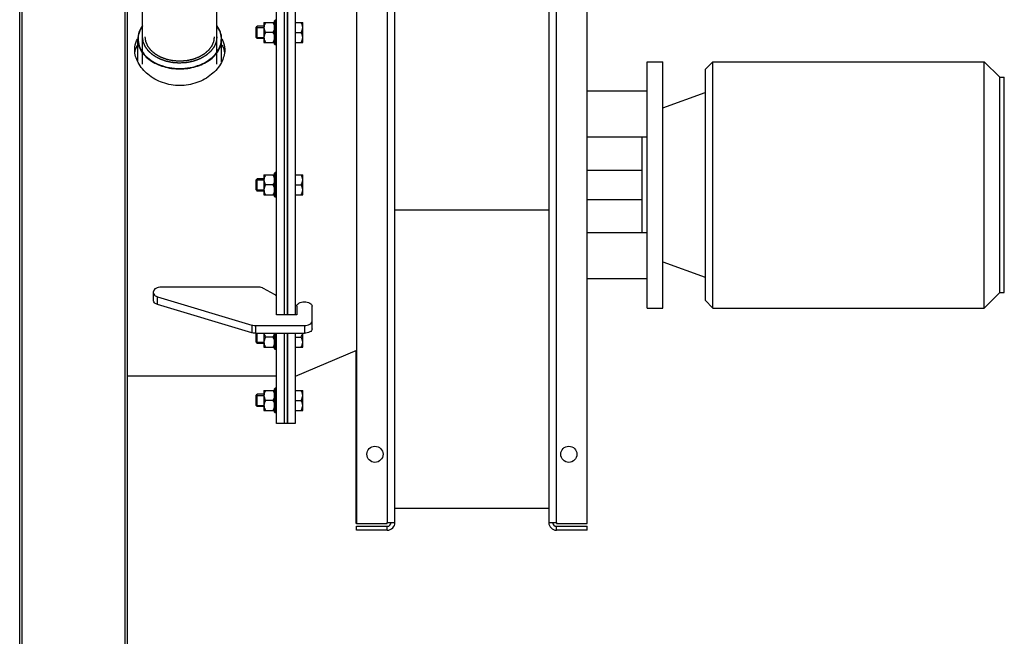
# Model space of a CAD drawing. Units: millimetres. Extents: x -1813 to 13609, y 788 to 6663.
# Drawn here: x 4728 to 5368, y 5360 to 5761 of the extents above; entities that cross this region are included whole.
import ezdxf

# ---------------------------------------------------------------- set-up
doc = ezdxf.new("R2010")
doc.units = ezdxf.units.MM
doc.header["$LTSCALE"] = 825
doc.layers.add('Grundriss', color=7, linetype='CONTINUOUS', lineweight=30)

msp = doc.modelspace()

# ---------------------------------------------------------------- linework, layer by layer
at = {"layer": 'Grundriss', "lineweight": 30}
for p, q in [((4727.75, 4763.19), (4727.75, 5955.99)), ((4729.35, 4763.19), (4729.35, 5955.99)), ((4796.15, 5955.99), (4796.15, 4763.19)), ((4797.75, 4763.19), (4797.75, 5955.99)), ((4946.62, 5884.32), (4946.62, 5433.55)), ((4966.62, 5883.59), (4966.62, 5434.28)), ((4971.62, 5434.28), (4971.62, 5883.59)), ((5071.62, 5883.59), (5071.62, 5434.28)), ((5076.62, 5434.28), (5076.62, 5883.59)), ((5096.62, 5433.55), (5096.62, 5883.59)), ((4894.75, 5569.98), (4894.75, 5808.59)), ((4899.75, 5569.27), (4899.75, 5808.59)), ((4901.75, 5808.59), (4901.75, 5569.27)), ((4901.75, 5569.27), (4901.75, 5808.59)), ((4906.75, 5808.58), (4906.75, 5569.27)), ((4807.6, 5732.07), (4807.6, 5783.48)), ((4855.9, 5732.07), (4855.9, 5783.48)), ((4886.51, 5759.08), (4893.31, 5759.08)), ((4886.51, 5759.08), (4886.51, 5746.08)), ((4893.31, 5760.18), (4893.71, 5760.58)), ((4893.31, 5744.98), (4893.31, 5760.18)), ((4894.75, 5760.58), (4893.71, 5760.58)), ((4893.71, 5744.58), (4893.71, 5760.58)), ((4906.75, 5759.08), (4911.65, 5759.08)), ((4911.65, 5746.08), (4911.65, 5759.08)), ((4881.35, 5755.82), (4882.12, 5756.58)), ((4881.35, 5755.82), (4886.51, 5755.82)), ((4881.35, 5755.82), (4881.35, 5749.35)), ((4881.35, 5749.35), (4881.35, 5755.82)), ((4886.51, 5756.58), (4882.12, 5756.58)), ((4882.11, 5748.58), (4882.11, 5756.58)), ((4892.3, 5752.58), (4887.51, 5752.58)), ((4906.75, 5752.58), (4910.64, 5752.58)), ((4804.5, 5733.44), (4804.5, 5748.2)), ((4859, 5733.44), (4859, 5748.2)), ((4881.35, 5749.35), (4886.51, 5749.35)), ((4881.35, 5749.35), (4882.12, 5748.58)), ((4886.51, 5748.58), (4882.12, 5748.58)), ((4886.51, 5746.08), (4893.31, 5746.08)), ((4906.75, 5746.08), (4911.65, 5746.08)), ((4893.31, 5744.98), (4893.71, 5744.58)), ((4894.75, 5744.58), (4893.71, 5744.58)), ((5135.62, 5733.59), (5145.62, 5733.59)), ((5135.62, 5573.59), (5135.62, 5733.58)), ((5145.62, 5573.59), (5145.62, 5733.58)), ((5173.12, 5728.59), (5178.12, 5733.59)), ((5178.12, 5733.59), (5354.62, 5733.59)), ((5178.12, 5573.59), (5178.12, 5733.59)), ((5364.62, 5723.59), (5354.62, 5733.59)), ((5354.62, 5573.59), (5354.62, 5733.59)), ((5173.12, 5728.59), (5173.12, 5578.59)), ((5364.62, 5723.59), (5367.62, 5723.59)), ((5364.62, 5583.59), (5364.62, 5723.59)), ((5367.62, 5583.59), (5367.62, 5723.59)), ((5135.62, 5714.55), (5096.62, 5714.55)), ((5145.62, 5703.59), (5173.12, 5713.59)), ((5135.62, 5684.55), (5096.62, 5684.55)), ((5132.12, 5684.56), (5132.12, 5622.46)), ((5096.62, 5663.09), (5132.12, 5663.09)), ((4881.35, 5656.82), (4882.12, 5657.59)), ((4881.35, 5656.82), (4886.51, 5656.82)), ((4881.35, 5656.82), (4881.35, 5650.35)), ((4881.35, 5650.35), (4881.35, 5656.82)), ((4886.51, 5657.59), (4882.12, 5657.59)), ((4882.11, 5649.59), (4882.11, 5657.59)), ((4886.51, 5660.09), (4893.31, 5660.09)), ((4886.51, 5660.09), (4886.51, 5647.09)), ((4893.31, 5661.19), (4893.71, 5661.59)), ((4893.31, 5645.99), (4893.31, 5661.19)), ((4894.75, 5661.59), (4893.71, 5661.59)), ((4893.71, 5645.59), (4893.71, 5661.59)), ((4906.75, 5660.09), (4911.65, 5660.09)), ((4911.65, 5647.09), (4911.65, 5660.09)), ((4881.35, 5650.35), (4886.51, 5650.35)), ((4881.35, 5650.35), (4882.12, 5649.59)), ((4892.3, 5653.59), (4887.51, 5653.59)), ((4906.75, 5653.59), (4910.64, 5653.59)), ((4886.51, 5649.59), (4882.12, 5649.59)), ((4886.51, 5647.09), (4893.31, 5647.09)), ((4893.31, 5645.99), (4893.71, 5645.59)), ((4894.75, 5645.59), (4893.71, 5645.59)), ((4906.75, 5647.09), (4911.65, 5647.09)), ((5096.62, 5644.09), (5132.12, 5644.09)), ((5071.62, 5637.22), (4971.62, 5637.22)), ((5135.62, 5622.47), (5096.62, 5622.47)), ((5145.62, 5603.59), (5173.12, 5593.59)), ((4882.68, 5587.19), (4819.75, 5587.19)), ((4893.29, 5582.45), (4886.21, 5586.38)), ((5135.62, 5592.47), (5096.62, 5592.47)), ((4814.75, 5578.3), (4814.75, 5584.41)), ((4817.38, 5580.85), (4878.64, 5562.52)), ((4817.38, 5575.86), (4817.38, 5580.85)), ((5364.62, 5583.59), (5354.62, 5573.59)), ((5364.62, 5583.59), (5367.62, 5583.59)), ((4878.64, 5557.53), (4817.38, 5575.86)), ((4907.75, 5574.83), (4907.75, 5569.27)), ((4917.75, 5559.98), (4917.75, 5574.83)), ((5135.62, 5573.59), (5145.62, 5573.59)), ((5173.12, 5578.59), (5178.12, 5573.59)), ((5178.12, 5573.59), (5354.62, 5573.59)), ((4894.75, 5569.27), (4894.75, 5569.98)), ((4907.75, 5569.27), (4894.75, 5569.27)), ((4878.64, 5562.52), (4878.64, 5557.53)), ((4881.01, 5562.19), (4912.75, 5562.19)), ((4881.01, 5562.19), (4881.01, 5557.2)), ((4912.75, 5562.19), (4912.75, 5557.2)), ((4881.01, 5557.2), (4912.75, 5557.2)), ((4881.35, 5557.2), (4881.35, 5551.36)), ((4881.35, 5551.36), (4881.35, 5557.2)), ((4882.11, 5550.59), (4882.11, 5557.2)), ((4886.51, 5557.2), (4886.51, 5548.09)), ((4892.3, 5554.59), (4887.51, 5554.59)), ((4893.31, 5546.99), (4893.31, 5557.2)), ((4893.71, 5546.59), (4893.71, 5557.2)), ((4894.75, 5498.59), (4894.75, 5557.2)), ((4899.75, 5498.59), (4899.75, 5557.2)), ((4901.75, 5557.2), (4901.75, 5498.59)), ((4901.75, 5498.59), (4901.75, 5557.2)), ((4906.75, 5557.2), (4906.75, 5498.59)), ((4906.75, 5554.59), (4910.64, 5554.59)), ((4911.65, 5548.09), (4911.65, 5557.2)), ((4881.35, 5551.36), (4886.51, 5551.36)), ((4881.35, 5551.36), (4882.12, 5550.59)), ((4886.51, 5550.59), (4882.12, 5550.59)), ((4886.51, 5548.09), (4893.31, 5548.09)), ((4906.75, 5548.09), (4911.65, 5548.09)), ((4893.31, 5546.99), (4893.71, 5546.59)), ((4894.75, 5546.59), (4893.71, 5546.59)), ((4946.62, 5545.97), (4906.75, 5529)), ((4946.12, 5545.76), (4946.12, 5433.78)), ((4797.75, 5529.59), (4894.75, 5529.59)), ((4881.35, 5516.82), (4882.12, 5517.59)), ((4881.35, 5516.82), (4886.51, 5516.82)), ((4881.35, 5516.82), (4881.35, 5510.35)), ((4881.35, 5510.35), (4881.35, 5516.82)), ((4886.51, 5517.59), (4882.12, 5517.59)), ((4882.11, 5509.59), (4882.11, 5517.59)), ((4886.51, 5520.09), (4893.31, 5520.09)), ((4886.51, 5520.09), (4886.51, 5507.09)), ((4893.31, 5521.19), (4893.71, 5521.59)), ((4893.31, 5505.99), (4893.31, 5521.19)), ((4894.75, 5521.59), (4893.71, 5521.59)), ((4893.71, 5505.59), (4893.71, 5521.59)), ((4906.75, 5520.09), (4911.65, 5520.09)), ((4911.65, 5507.09), (4911.65, 5520.09)), ((4881.35, 5510.35), (4886.51, 5510.35)), ((4881.35, 5510.35), (4882.12, 5509.59)), ((4886.51, 5509.59), (4882.12, 5509.59)), ((4892.3, 5513.59), (4887.51, 5513.59)), ((4906.75, 5513.59), (4910.64, 5513.59)), ((4886.51, 5507.09), (4893.31, 5507.09)), ((4893.31, 5505.99), (4893.71, 5505.59)), ((4894.75, 5505.59), (4893.71, 5505.59)), ((4906.75, 5507.09), (4911.65, 5507.09)), ((4946.62, 5504.84), (4946.12, 5504.84)), ((4901.75, 5498.59), (4894.75, 5498.59)), ((4906.75, 5498.59), (4901.75, 5498.59)), ((4946.12, 5502.34), (4946.62, 5502.34)), ((5071.62, 5443.44), (4971.62, 5443.44)), ((5071.62, 5443.43), (4971.62, 5443.43)), ((4946.12, 5433.78), (4946.62, 5433.78)), ((4946.62, 5433.55), (4966.62, 5433.55)), ((4966.62, 5434.28), (4971.62, 5434.28)), ((4966.62, 5433.55), (4966.62, 5434.28)), ((5071.62, 5434.28), (5076.62, 5434.28)), ((5076.62, 5434.28), (5076.62, 5433.55)), ((5076.62, 5433.55), (5096.62, 5433.55)), ((4946.62, 5431.78), (4966.62, 5431.78)), ((4946.62, 5429.28), (4946.62, 5431.78)), ((4966.62, 5429.28), (4946.62, 5429.28)), ((4966.62, 5429.28), (4966.62, 5431.78)), ((5076.62, 5431.78), (5096.62, 5431.78)), ((5076.62, 5429.28), (5076.62, 5431.78)), ((5096.62, 5429.28), (5076.62, 5429.28)), ((5096.62, 5429.28), (5096.62, 5431.78))]:
    msp.add_line(p, q, dxfattribs=at)
for centre in [(4958.62, 5478.59), (5084.62, 5478.59)]:
    msp.add_circle(centre, 5.25, dxfattribs=at)
for centre, radius, start, end in [((4891.5, 5755.82), 4.99, 171.39566, 179.92865), ((4888.32, 5755.82), 4.99, 0.07135, 8.60434), ((4816.95, 5740.95), 14.54, 148.84338, 149.79486), ((4846.55, 5740.95), 14.54, 30.20519, 31.1555), ((4891.5, 5749.34), 4.99, 180.07123, 188.60433), ((4888.32, 5749.34), 4.99, 351.39567, 359.92877), ((4891.5, 5656.83), 4.99, 171.39566, 179.92865), ((4888.32, 5656.83), 4.99, 0.07135, 8.60434), ((4891.5, 5650.34), 4.99, 180.07123, 188.60433), ((4888.32, 5650.34), 4.99, 351.39567, 359.92877), ((4891.5, 5551.35), 4.99, 180.07123, 188.60433), ((4888.32, 5551.35), 4.99, 351.39567, 359.92877), ((4891.5, 5516.83), 4.99, 171.39566, 179.92865), ((4888.32, 5516.83), 4.99, 0.07135, 8.60434), ((4891.5, 5510.34), 4.99, 180.07123, 188.60433), ((4888.32, 5510.34), 4.99, 351.39567, 359.92877), ((4966.62, 5434.28), 5, 270, 360), ((4966.62, 5434.28), 2.5, 270, 360), ((5076.62, 5434.28), 5, 180, 270), ((5076.62, 5434.28), 2.5, 180, 270)]:
    msp.add_arc(centre, radius, start, end, dxfattribs=at)
for points in [[(4887.51, 5759.08), (4887.07, 5758.31), (4886.7, 5757.46), (4886.56, 5756.57)], [(4892.3, 5759.08), (4892.75, 5758.31), (4893.12, 5757.46), (4893.25, 5756.57)], [(4911.65, 5755.83), (4911.65, 5756.96), (4911.21, 5758.1), (4910.64, 5759.08)], [(4886.51, 5755.83), (4886.51, 5754.7), (4886.95, 5753.56), (4887.51, 5752.58)], [(4887.51, 5752.58), (4886.95, 5751.6), (4886.51, 5750.46), (4886.51, 5749.33)], [(4893.31, 5755.83), (4893.31, 5754.7), (4892.87, 5753.56), (4892.3, 5752.58)], [(4892.3, 5752.58), (4892.87, 5751.6), (4893.31, 5750.46), (4893.31, 5749.33)], [(4910.64, 5752.58), (4911.21, 5753.56), (4911.65, 5754.7), (4911.65, 5755.83)], [(4911.65, 5749.33), (4911.65, 5750.46), (4911.21, 5751.6), (4910.64, 5752.58)], [(4886.56, 5748.59), (4886.7, 5747.71), (4887.07, 5746.86), (4887.51, 5746.08)], [(4893.25, 5748.59), (4893.12, 5747.71), (4892.75, 5746.86), (4892.3, 5746.08)], [(4910.64, 5746.08), (4911.21, 5747.06), (4911.65, 5748.2), (4911.65, 5749.33)], [(4886.51, 5656.84), (4886.51, 5655.7), (4886.95, 5654.57), (4887.51, 5653.59)], [(4887.51, 5660.09), (4887.07, 5659.31), (4886.7, 5658.46), (4886.56, 5657.58)], [(4892.3, 5660.09), (4892.75, 5659.31), (4893.12, 5658.46), (4893.25, 5657.58)], [(4893.31, 5656.84), (4893.31, 5655.7), (4892.87, 5654.57), (4892.3, 5653.59)], [(4911.65, 5656.84), (4911.65, 5657.97), (4911.21, 5659.1), (4910.64, 5660.09)], [(4910.64, 5653.59), (4911.21, 5654.57), (4911.65, 5655.7), (4911.65, 5656.84)], [(4887.51, 5653.59), (4886.95, 5652.6), (4886.51, 5651.47), (4886.51, 5650.34)], [(4892.3, 5653.59), (4892.87, 5652.6), (4893.31, 5651.47), (4893.31, 5650.34)], [(4911.65, 5650.34), (4911.65, 5651.47), (4911.21, 5652.6), (4910.64, 5653.59)], [(4910.64, 5647.09), (4911.21, 5648.07), (4911.65, 5649.2), (4911.65, 5650.34)], [(4886.56, 5649.59), (4886.7, 5648.71), (4887.07, 5647.86), (4887.51, 5647.09)], [(4893.25, 5649.59), (4893.12, 5648.71), (4892.75, 5647.86), (4892.3, 5647.09)], [(4887.51, 5554.59), (4886.95, 5553.61), (4886.51, 5552.47), (4886.51, 5551.34)], [(4886.55, 5557.2), (4886.67, 5556.28), (4887.05, 5555.39), (4887.51, 5554.59)], [(4893.27, 5557.2), (4893.15, 5556.28), (4892.77, 5555.39), (4892.3, 5554.59)], [(4892.3, 5554.59), (4892.87, 5553.61), (4893.31, 5552.47), (4893.31, 5551.34)], [(4910.64, 5554.59), (4911.11, 5555.39), (4911.49, 5556.28), (4911.61, 5557.2)], [(4911.65, 5551.34), (4911.65, 5552.47), (4911.21, 5553.61), (4910.64, 5554.59)], [(4886.56, 5550.6), (4886.7, 5549.72), (4887.07, 5548.87), (4887.51, 5548.09)], [(4893.25, 5550.6), (4893.12, 5549.72), (4892.75, 5548.87), (4892.3, 5548.09)], [(4910.64, 5548.09), (4911.21, 5549.07), (4911.65, 5550.21), (4911.65, 5551.34)], [(4886.51, 5516.84), (4886.51, 5515.7), (4886.95, 5514.57), (4887.51, 5513.59)], [(4887.51, 5520.09), (4887.07, 5519.31), (4886.7, 5518.46), (4886.56, 5517.58)], [(4892.3, 5520.09), (4892.75, 5519.31), (4893.12, 5518.46), (4893.25, 5517.58)], [(4893.31, 5516.84), (4893.31, 5515.7), (4892.87, 5514.57), (4892.3, 5513.59)], [(4911.65, 5516.84), (4911.65, 5517.97), (4911.21, 5519.1), (4910.64, 5520.09)], [(4910.64, 5513.59), (4911.21, 5514.57), (4911.65, 5515.7), (4911.65, 5516.84)], [(4887.51, 5513.59), (4886.95, 5512.6), (4886.51, 5511.47), (4886.51, 5510.34)], [(4886.56, 5509.59), (4886.7, 5508.71), (4887.07, 5507.86), (4887.51, 5507.09)], [(4892.3, 5513.59), (4892.87, 5512.6), (4893.31, 5511.47), (4893.31, 5510.34)], [(4893.25, 5509.59), (4893.12, 5508.71), (4892.75, 5507.86), (4892.3, 5507.09)], [(4911.65, 5510.34), (4911.65, 5511.47), (4911.21, 5512.6), (4910.64, 5513.59)], [(4910.64, 5507.09), (4911.21, 5508.07), (4911.65, 5509.2), (4911.65, 5510.34)]]:
    msp.add_open_spline(points, degree=3, dxfattribs=at)
for points, knots in [([(4807.58, 5757.13), (4806.62, 5755.81), (4805.06, 5752.96), (4804.5, 5749.75), (4804.5, 5748.2)], [0, 0, 0, 0, 0.51239, 1, 1, 1, 1]), ([(4807.59, 5756.94), (4806.6, 5755.55), (4805.04, 5752.52), (4804.42, 5747.48), (4805.67, 5742.51), (4808.64, 5738.01), (4813.05, 5734.24), (4820.62, 5730.35), (4827.28, 5729.21), (4831.75, 5729.21)], [0, 0, 0, 0, 0.11237, 0.219377, 0.327527, 0.442863, 0.568802, 0.705629, 1, 1, 1, 1]), ([(4831.75, 5729.21), (4836.22, 5729.21), (4842.88, 5730.35), (4850.45, 5734.24), (4854.86, 5738.01), (4857.83, 5742.51), (4859.08, 5747.48), (4858.46, 5752.52), (4856.9, 5755.55), (4855.91, 5756.94)], [0, 0, 0, 0, 0.294371, 0.431198, 0.557137, 0.672473, 0.780623, 0.88763, 1, 1, 1, 1]), ([(4859, 5748.2), (4859, 5749.75), (4858.44, 5752.96), (4856.88, 5755.81), (4855.92, 5757.13)], [0, 0, 0, 0, 0.487611, 1, 1, 1, 1]), ([(4802.5, 5741.27), (4802.5, 5741.89), (4802.65, 5744.32), (4803.47, 5746.7), (4804.38, 5748.26)], [0, 0, 0, 0, 0.253893, 1, 1, 1, 1]), ([(4804.5, 5748.2), (4804.5, 5745.64), (4806.16, 5740.16), (4812.51, 5733.88), (4821.43, 5729.85), (4828.24, 5728.93), (4831.75, 5728.93)], [0, 0, 0, 0, 0.209467, 0.444656, 0.71203, 1, 1, 1, 1]), ([(4831.75, 5732.68), (4831.36, 5732.7), (4830.77, 5732.74), (4829.99, 5732.8), (4829.4, 5732.84), (4828.92, 5732.87), (4828.53, 5732.9), (4828.23, 5732.92), (4827.94, 5732.94), (4827.69, 5732.96), (4827.5, 5732.97), (4827.35, 5732.98), (4827.23, 5732.99), (4827.14, 5732.99), (4827.1, 5733), (4827.06, 5733), (4827.02, 5733.01), (4826.98, 5733.02), (4826.89, 5733.04), (4826.78, 5733.06), (4826.64, 5733.09), (4826.45, 5733.13), (4826.21, 5733.18), (4825.93, 5733.24), (4825.65, 5733.3), (4825.27, 5733.38), (4824.8, 5733.48), (4824.33, 5733.58), (4823.96, 5733.66), (4823.68, 5733.72), (4823.39, 5733.78), (4823.16, 5733.83), (4822.97, 5733.87), (4822.85, 5733.9), (4822.76, 5733.92), (4822.69, 5733.93), (4822.63, 5733.95), (4822.58, 5733.96), (4822.55, 5733.96), (4822.51, 5733.98), (4822.47, 5733.99), (4822.42, 5734.01), (4822.35, 5734.04), (4822.27, 5734.07), (4822.16, 5734.11), (4821.98, 5734.18), (4821.77, 5734.26), (4821.51, 5734.36), (4821.25, 5734.45), (4820.9, 5734.58), (4820.47, 5734.75), (4820.03, 5734.91), (4819.69, 5735.04), (4819.43, 5735.14), (4819.17, 5735.24), (4818.95, 5735.32), (4818.78, 5735.38), (4818.67, 5735.42), (4818.58, 5735.46), (4818.52, 5735.48), (4818.46, 5735.5), (4818.42, 5735.51), (4818.4, 5735.52), (4818.39, 5735.53), (4818.37, 5735.54), (4818.35, 5735.55), (4818.32, 5735.57), (4818.27, 5735.6), (4818.21, 5735.63), (4818.13, 5735.67), (4818.04, 5735.73), (4817.88, 5735.82), (4817.69, 5735.93), (4817.46, 5736.07), (4817.23, 5736.2), (4816.92, 5736.38), (4816.53, 5736.6), (4816.14, 5736.83), (4815.83, 5737.01), (4815.6, 5737.14), (4815.37, 5737.27), (4815.18, 5737.39), (4815.02, 5737.48), (4814.92, 5737.53), (4814.85, 5737.58), (4814.79, 5737.61), (4814.74, 5737.64), (4814.71, 5737.66), (4814.69, 5737.67), (4814.67, 5737.68), (4814.66, 5737.69), (4814.65, 5737.7), (4814.62, 5737.72), (4814.58, 5737.76), (4814.53, 5737.8), (4814.47, 5737.85), (4814.39, 5737.92), (4814.27, 5738.03), (4814.11, 5738.16), (4813.93, 5738.32), (4813.74, 5738.48), (4813.49, 5738.7), (4813.18, 5738.96), (4812.87, 5739.23), (4812.62, 5739.45), (4812.43, 5739.61), (4812.24, 5739.77), (4812.09, 5739.9), (4811.96, 5740.01), (4811.88, 5740.08), (4811.82, 5740.13), (4811.78, 5740.17), (4811.74, 5740.21), (4811.71, 5740.23), (4811.69, 5740.24), (4811.68, 5740.25), (4811.67, 5740.26), (4811.66, 5740.28), (4811.64, 5740.31), (4811.61, 5740.34), (4811.58, 5740.39), (4811.53, 5740.45), (4811.47, 5740.53), (4811.38, 5740.65), (4811.26, 5740.8), (4811.12, 5740.99), (4810.99, 5741.17), (4810.8, 5741.42), (4810.57, 5741.72), (4810.34, 5742.03), (4810.15, 5742.27), (4810.01, 5742.46), (4809.87, 5742.64), (4809.76, 5742.79), (4809.66, 5742.91), (4809.61, 5742.99), (4809.56, 5743.05), (4809.52, 5743.1), (4809.5, 5743.14), (4809.47, 5743.16), (4809.46, 5743.18), (4809.45, 5743.19), (4809.45, 5743.2), (4809.44, 5743.22), (4809.43, 5743.25), (4809.41, 5743.29), (4809.39, 5743.34), (4809.36, 5743.41), (4809.33, 5743.49), (4809.27, 5743.62), (4809.2, 5743.79), (4809.11, 5743.99), (4809.02, 5744.19), (4808.91, 5744.45), (4808.77, 5744.78), (4808.62, 5745.12), (4808.51, 5745.38), (4808.42, 5745.58), (4808.33, 5745.78), (4808.26, 5745.95), (4808.21, 5746.08), (4808.17, 5746.16), (4808.14, 5746.23), (4808.12, 5746.28), (4808.1, 5746.32), (4808.09, 5746.35), (4808.08, 5746.36), (4808.08, 5746.38), (4808.07, 5746.39), (4808.07, 5746.41), (4808.07, 5746.44), (4808.06, 5746.48), (4808.05, 5746.54), (4808.04, 5746.61), (4808.03, 5746.69), (4808.01, 5746.83), (4807.99, 5747.01), (4807.96, 5747.22), (4807.93, 5747.43), (4807.89, 5747.71), (4807.84, 5748.06), (4807.78, 5748.49), (4807.7, 5749.05), (4807.64, 5749.47), (4807.6, 5749.75)], [0, 0, 0, 0, 0.03125, 0.046875, 0.0625, 0.078125, 0.085938, 0.09375, 0.101562, 0.109375, 0.113281, 0.117188, 0.121094, 0.123047, 0.124023, 0.125, 0.125977, 0.126953, 0.128906, 0.132812, 0.136719, 0.140625, 0.148438, 0.15625, 0.164062, 0.171875, 0.1875, 0.203125, 0.210938, 0.21875, 0.226562, 0.234375, 0.238281, 0.242188, 0.244141, 0.246094, 0.248047, 0.249023, 0.25, 0.250977, 0.251953, 0.253906, 0.255859, 0.257812, 0.261719, 0.265625, 0.273438, 0.28125, 0.289062, 0.296875, 0.3125, 0.328125, 0.335938, 0.34375, 0.351562, 0.359375, 0.363281, 0.367188, 0.369141, 0.371094, 0.373047, 0.374023, 0.374512, 0.375, 0.375488, 0.375977, 0.376953, 0.378906, 0.380859, 0.382812, 0.386719, 0.390625, 0.398438, 0.40625, 0.414062, 0.421875, 0.4375, 0.453125, 0.460938, 0.46875, 0.476562, 0.484375, 0.488281, 0.492188, 0.494141, 0.496094, 0.498047, 0.499023, 0.499512, 0.5, 0.500488, 0.500977, 0.501953, 0.503906, 0.505859, 0.507812, 0.511719, 0.515625, 0.523438, 0.53125, 0.539062, 0.546875, 0.5625, 0.578125, 0.585938, 0.59375, 0.601562, 0.609375, 0.613281, 0.617188, 0.619141, 0.621094, 0.623047, 0.624023, 0.624512, 0.625, 0.625488, 0.625977, 0.626953, 0.628906, 0.630859, 0.632812, 0.636719, 0.640625, 0.648438, 0.65625, 0.664062, 0.671875, 0.6875, 0.703125, 0.710938, 0.71875, 0.726562, 0.734375, 0.738281, 0.742188, 0.744141, 0.746094, 0.748047, 0.749023, 0.749512, 0.75, 0.750488, 0.750977, 0.751953, 0.753906, 0.755859, 0.757812, 0.761719, 0.765625, 0.773438, 0.78125, 0.789062, 0.796875, 0.8125, 0.828125, 0.835938, 0.84375, 0.851562, 0.859375, 0.863281, 0.867188, 0.869141, 0.871094, 0.873047, 0.874023, 0.874512, 0.875, 0.875488, 0.875977, 0.876953, 0.878906, 0.880859, 0.882812, 0.886719, 0.890625, 0.898438, 0.90625, 0.914062, 0.921875, 0.9375, 0.953125, 0.96875, 1, 1, 1, 1]), ([(4831.75, 5733.9), (4831.39, 5733.92), (4830.84, 5733.96), (4830.12, 5734.01), (4829.57, 5734.05), (4829.03, 5734.08), (4828.57, 5734.12), (4828.21, 5734.14), (4827.98, 5734.16), (4827.8, 5734.17), (4827.67, 5734.18), (4827.55, 5734.19), (4827.47, 5734.19), (4827.43, 5734.2), (4827.39, 5734.2), (4827.36, 5734.2), (4827.32, 5734.21), (4827.24, 5734.23), (4827.13, 5734.25), (4827, 5734.28), (4826.83, 5734.32), (4826.61, 5734.37), (4826.26, 5734.44), (4825.82, 5734.53), (4825.3, 5734.64), (4824.86, 5734.74), (4824.51, 5734.81), (4824.25, 5734.87), (4823.99, 5734.92), (4823.77, 5734.97), (4823.6, 5735.01), (4823.47, 5735.04), (4823.36, 5735.06), (4823.28, 5735.08), (4823.24, 5735.09), (4823.2, 5735.09), (4823.17, 5735.1), (4823.13, 5735.12), (4823.06, 5735.14), (4822.96, 5735.18), (4822.84, 5735.23), (4822.68, 5735.29), (4822.48, 5735.36), (4822.24, 5735.46), (4822, 5735.55), (4821.67, 5735.67), (4821.27, 5735.82), (4820.87, 5735.97), (4820.55, 5736.09), (4820.31, 5736.18), (4820.06, 5736.27), (4819.86, 5736.35), (4819.7, 5736.41), (4819.6, 5736.45), (4819.52, 5736.48), (4819.46, 5736.5), (4819.41, 5736.52), (4819.37, 5736.53), (4819.34, 5736.54), (4819.31, 5736.56), (4819.28, 5736.58), (4819.23, 5736.61), (4819.18, 5736.64), (4819.11, 5736.68), (4819.02, 5736.73), (4818.87, 5736.81), (4818.69, 5736.92), (4818.48, 5737.04), (4818.26, 5737.17), (4817.98, 5737.33), (4817.62, 5737.54), (4817.26, 5737.75), (4816.97, 5737.92), (4816.75, 5738.04), (4816.54, 5738.17), (4816.36, 5738.27), (4816.22, 5738.35), (4816.13, 5738.4), (4816.05, 5738.45), (4816, 5738.48), (4815.96, 5738.5), (4815.92, 5738.52), (4815.91, 5738.53), (4815.89, 5738.54), (4815.88, 5738.55), (4815.87, 5738.56), (4815.84, 5738.58), (4815.81, 5738.61), (4815.76, 5738.65), (4815.71, 5738.7), (4815.63, 5738.76), (4815.52, 5738.86), (4815.37, 5738.99), (4815.2, 5739.14), (4815.03, 5739.29), (4814.79, 5739.49), (4814.5, 5739.74), (4814.21, 5739.98), (4813.98, 5740.18), (4813.81, 5740.33), (4813.64, 5740.48), (4813.49, 5740.61), (4813.38, 5740.71), (4813.3, 5740.77), (4813.25, 5740.82), (4813.2, 5740.86), (4813.17, 5740.89), (4813.14, 5740.91), (4813.13, 5740.92), (4813.11, 5740.93), (4813.11, 5740.94), (4813.1, 5740.96), (4813.08, 5740.98), (4813.05, 5741.02), (4813.02, 5741.06), (4812.98, 5741.12), (4812.92, 5741.19), (4812.84, 5741.3), (4812.73, 5741.44), (4812.6, 5741.61), (4812.47, 5741.78), (4812.3, 5742.01), (4812.08, 5742.29), (4811.87, 5742.58), (4811.69, 5742.81), (4811.56, 5742.98), (4811.43, 5743.15), (4811.33, 5743.29), (4811.24, 5743.4), (4811.19, 5743.47), (4811.14, 5743.53), (4811.11, 5743.57), (4811.08, 5743.61), (4811.07, 5743.63), (4811.06, 5743.65), (4811.05, 5743.66), (4811.04, 5743.67), (4811.04, 5743.69), (4811.02, 5743.71), (4811.01, 5743.75), (4810.99, 5743.8), (4810.96, 5743.86), (4810.93, 5743.94), (4810.87, 5744.06), (4810.81, 5744.21), (4810.73, 5744.4), (4810.65, 5744.58), (4810.54, 5744.83), (4810.41, 5745.14), (4810.27, 5745.45), (4810.17, 5745.69), (4810.09, 5745.88), (4810.01, 5746.06), (4809.94, 5746.22), (4809.89, 5746.34), (4809.85, 5746.42), (4809.83, 5746.48), (4809.81, 5746.53), (4809.79, 5746.56), (4809.78, 5746.59), (4809.77, 5746.61), (4809.77, 5746.62), (4809.77, 5746.63), (4809.76, 5746.65), (4809.76, 5746.68), (4809.75, 5746.72), (4809.75, 5746.76), (4809.74, 5746.83), (4809.73, 5746.91), (4809.71, 5747.04), (4809.68, 5747.21), (4809.66, 5747.4), (4809.63, 5747.6), (4809.59, 5747.86), (4809.55, 5748.19), (4809.49, 5748.58), (4809.42, 5749.1), (4809.36, 5749.49), (4809.32, 5749.75)], [0, 0, 0, 0, 0.03125, 0.046875, 0.0625, 0.078125, 0.09375, 0.101562, 0.109375, 0.113281, 0.117188, 0.121094, 0.123047, 0.124023, 0.125, 0.125977, 0.126953, 0.128906, 0.132812, 0.136719, 0.140625, 0.148438, 0.15625, 0.171875, 0.1875, 0.203125, 0.210938, 0.21875, 0.226562, 0.234375, 0.238281, 0.242188, 0.246094, 0.248047, 0.249023, 0.25, 0.250977, 0.251953, 0.253906, 0.257812, 0.261719, 0.265625, 0.273438, 0.28125, 0.289062, 0.296875, 0.3125, 0.328125, 0.335938, 0.34375, 0.351562, 0.359375, 0.363281, 0.367188, 0.369141, 0.371094, 0.373047, 0.374023, 0.375, 0.375977, 0.376953, 0.378906, 0.380859, 0.382812, 0.386719, 0.390625, 0.398438, 0.40625, 0.414062, 0.421875, 0.4375, 0.453125, 0.460938, 0.46875, 0.476562, 0.484375, 0.488281, 0.492188, 0.494141, 0.496094, 0.498047, 0.499023, 0.499512, 0.5, 0.500488, 0.500977, 0.501953, 0.503906, 0.505859, 0.507812, 0.511719, 0.515625, 0.523438, 0.53125, 0.539062, 0.546875, 0.5625, 0.578125, 0.585938, 0.59375, 0.601562, 0.609375, 0.613281, 0.617188, 0.619141, 0.621094, 0.623047, 0.624023, 0.624512, 0.625, 0.625488, 0.625977, 0.626953, 0.628906, 0.630859, 0.632812, 0.636719, 0.640625, 0.648438, 0.65625, 0.664062, 0.671875, 0.6875, 0.703125, 0.710938, 0.71875, 0.726562, 0.734375, 0.738281, 0.742188, 0.744141, 0.746094, 0.748047, 0.749023, 0.749512, 0.75, 0.750488, 0.750977, 0.751953, 0.753906, 0.755859, 0.757812, 0.761719, 0.765625, 0.773438, 0.78125, 0.789062, 0.796875, 0.8125, 0.828125, 0.835938, 0.84375, 0.851562, 0.859375, 0.863281, 0.867188, 0.869141, 0.871094, 0.873047, 0.874023, 0.874512, 0.875, 0.875488, 0.875977, 0.876953, 0.878906, 0.880859, 0.882812, 0.886719, 0.890625, 0.898438, 0.90625, 0.914062, 0.921875, 0.9375, 0.953125, 0.96875, 1, 1, 1, 1]), ([(4855.9, 5749.75), (4855.86, 5749.48), (4855.8, 5749.06), (4855.73, 5748.51), (4855.67, 5748.09), (4855.62, 5747.75), (4855.58, 5747.47), (4855.56, 5747.26), (4855.53, 5747.06), (4855.5, 5746.88), (4855.48, 5746.75), (4855.47, 5746.66), (4855.46, 5746.59), (4855.45, 5746.54), (4855.45, 5746.5), (4855.44, 5746.47), (4855.44, 5746.45), (4855.44, 5746.44), (4855.43, 5746.42), (4855.43, 5746.41), (4855.42, 5746.38), (4855.4, 5746.34), (4855.38, 5746.29), (4855.35, 5746.22), (4855.31, 5746.14), (4855.26, 5746), (4855.18, 5745.84), (4855.1, 5745.64), (4855.01, 5745.44), (4854.9, 5745.17), (4854.76, 5744.84), (4854.62, 5744.51), (4854.5, 5744.24), (4854.42, 5744.04), (4854.33, 5743.84), (4854.26, 5743.68), (4854.21, 5743.54), (4854.17, 5743.46), (4854.14, 5743.39), (4854.12, 5743.34), (4854.1, 5743.3), (4854.09, 5743.27), (4854.08, 5743.26), (4854.08, 5743.24), (4854.07, 5743.23), (4854.06, 5743.22), (4854.04, 5743.19), (4854.01, 5743.15), (4853.97, 5743.11), (4853.93, 5743.05), (4853.87, 5742.97), (4853.78, 5742.85), (4853.66, 5742.69), (4853.52, 5742.51), (4853.39, 5742.33), (4853.2, 5742.08), (4852.97, 5741.77), (4852.74, 5741.47), (4852.56, 5741.22), (4852.42, 5741.04), (4852.28, 5740.85), (4852.16, 5740.7), (4852.07, 5740.58), (4852.01, 5740.5), (4851.97, 5740.44), (4851.93, 5740.39), (4851.91, 5740.36), (4851.89, 5740.33), (4851.87, 5740.31), (4851.87, 5740.3), (4851.85, 5740.29), (4851.84, 5740.28), (4851.81, 5740.25), (4851.77, 5740.22), (4851.72, 5740.18), (4851.66, 5740.12), (4851.58, 5740.06), (4851.45, 5739.95), (4851.3, 5739.81), (4851.11, 5739.65), (4850.92, 5739.48), (4850.66, 5739.26), (4850.35, 5738.99), (4850.03, 5738.72), (4849.78, 5738.5), (4849.59, 5738.33), (4849.4, 5738.17), (4849.24, 5738.03), (4849.11, 5737.92), (4849.03, 5737.85), (4848.97, 5737.8), (4848.92, 5737.76), (4848.88, 5737.73), (4848.85, 5737.7), (4848.84, 5737.69), (4848.83, 5737.68), (4848.81, 5737.67), (4848.79, 5737.66), (4848.76, 5737.64), (4848.71, 5737.61), (4848.66, 5737.58), (4848.58, 5737.53), (4848.49, 5737.48), (4848.33, 5737.39), (4848.14, 5737.28), (4847.92, 5737.15), (4847.69, 5737.02), (4847.38, 5736.84), (4847.01, 5736.62), (4846.63, 5736.4), (4846.32, 5736.22), (4846.1, 5736.09), (4845.87, 5735.96), (4845.68, 5735.85), (4845.53, 5735.76), (4845.43, 5735.71), (4845.36, 5735.66), (4845.3, 5735.63), (4845.25, 5735.6), (4845.22, 5735.58), (4845.2, 5735.57), (4845.19, 5735.56), (4845.17, 5735.56), (4845.15, 5735.55), (4845.11, 5735.53), (4845.05, 5735.51), (4844.99, 5735.49), (4844.9, 5735.46), (4844.8, 5735.41), (4844.62, 5735.35), (4844.41, 5735.27), (4844.15, 5735.17), (4843.89, 5735.07), (4843.54, 5734.94), (4843.11, 5734.77), (4842.67, 5734.61), (4842.33, 5734.48), (4842.07, 5734.38), (4841.81, 5734.28), (4841.59, 5734.2), (4841.42, 5734.13), (4841.31, 5734.09), (4841.23, 5734.06), (4841.16, 5734.04), (4841.11, 5734.02), (4841.06, 5734), (4841.03, 5733.99), (4841, 5733.98), (4840.95, 5733.97), (4840.89, 5733.96), (4840.82, 5733.94), (4840.73, 5733.92), (4840.61, 5733.9), (4840.42, 5733.85), (4840.19, 5733.8), (4839.9, 5733.74), (4839.62, 5733.68), (4839.25, 5733.6), (4838.78, 5733.5), (4838.31, 5733.4), (4837.93, 5733.32), (4837.65, 5733.26), (4837.37, 5733.2), (4837.13, 5733.14), (4836.95, 5733.1), (4836.83, 5733.08), (4836.73, 5733.06), (4836.66, 5733.04), (4836.61, 5733.03), (4836.56, 5733.02), (4836.52, 5733.01), (4836.49, 5733.01), (4836.44, 5733.01), (4836.37, 5733), (4836.3, 5733), (4836.2, 5732.99), (4836.08, 5732.98), (4835.88, 5732.97), (4835.63, 5732.95), (4835.33, 5732.93), (4835.03, 5732.91), (4834.63, 5732.88), (4834.14, 5732.84), (4833.54, 5732.8), (4832.74, 5732.75), (4832.15, 5732.7), (4831.75, 5732.68)], [0, 0, 0, 0, 0.03125, 0.046875, 0.0625, 0.078125, 0.085938, 0.09375, 0.101562, 0.109375, 0.113281, 0.117188, 0.119141, 0.121094, 0.123047, 0.124023, 0.124512, 0.125, 0.125488, 0.125977, 0.126953, 0.128906, 0.130859, 0.132812, 0.136719, 0.140625, 0.148438, 0.15625, 0.164062, 0.171875, 0.1875, 0.203125, 0.210938, 0.21875, 0.226562, 0.234375, 0.238281, 0.242188, 0.244141, 0.246094, 0.248047, 0.249023, 0.249512, 0.25, 0.250488, 0.250977, 0.251953, 0.253906, 0.255859, 0.257812, 0.261719, 0.265625, 0.273438, 0.28125, 0.289062, 0.296875, 0.3125, 0.328125, 0.335938, 0.34375, 0.351562, 0.359375, 0.363281, 0.367188, 0.369141, 0.371094, 0.373047, 0.374023, 0.374512, 0.375, 0.375488, 0.375977, 0.376953, 0.378906, 0.380859, 0.382812, 0.386719, 0.390625, 0.398438, 0.40625, 0.414062, 0.421875, 0.4375, 0.453125, 0.460938, 0.46875, 0.476562, 0.484375, 0.488281, 0.492188, 0.494141, 0.496094, 0.498047, 0.499023, 0.499512, 0.5, 0.500488, 0.500977, 0.501953, 0.503906, 0.505859, 0.507812, 0.511719, 0.515625, 0.523438, 0.53125, 0.539062, 0.546875, 0.5625, 0.578125, 0.585938, 0.59375, 0.601562, 0.609375, 0.613281, 0.617188, 0.619141, 0.621094, 0.623047, 0.624023, 0.624512, 0.625, 0.625488, 0.625977, 0.626953, 0.628906, 0.630859, 0.632812, 0.636719, 0.640625, 0.648438, 0.65625, 0.664062, 0.671875, 0.6875, 0.703125, 0.710938, 0.71875, 0.726562, 0.734375, 0.738281, 0.742188, 0.744141, 0.746094, 0.748047, 0.749023, 0.75, 0.750977, 0.751953, 0.753906, 0.755859, 0.757812, 0.761719, 0.765625, 0.773438, 0.78125, 0.789062, 0.796875, 0.8125, 0.828125, 0.835938, 0.84375, 0.851562, 0.859375, 0.863281, 0.867188, 0.869141, 0.871094, 0.873047, 0.874023, 0.875, 0.875977, 0.876953, 0.878906, 0.880859, 0.882812, 0.886719, 0.890625, 0.898438, 0.90625, 0.914062, 0.921875, 0.9375, 0.953125, 0.96875, 1, 1, 1, 1]), ([(4854.18, 5749.75), (4854.14, 5749.5), (4854.09, 5749.11), (4854.01, 5748.6), (4853.96, 5748.21), (4853.92, 5747.89), (4853.88, 5747.63), (4853.85, 5747.44), (4853.83, 5747.25), (4853.81, 5747.09), (4853.79, 5746.96), (4853.78, 5746.88), (4853.77, 5746.82), (4853.76, 5746.77), (4853.76, 5746.73), (4853.75, 5746.7), (4853.75, 5746.68), (4853.75, 5746.67), (4853.74, 5746.66), (4853.74, 5746.65), (4853.72, 5746.62), (4853.71, 5746.58), (4853.69, 5746.53), (4853.66, 5746.47), (4853.63, 5746.39), (4853.58, 5746.27), (4853.51, 5746.12), (4853.43, 5745.93), (4853.35, 5745.75), (4853.25, 5745.5), (4853.12, 5745.19), (4852.98, 5744.88), (4852.88, 5744.64), (4852.8, 5744.45), (4852.72, 5744.27), (4852.65, 5744.11), (4852.6, 5743.99), (4852.57, 5743.91), (4852.54, 5743.85), (4852.52, 5743.8), (4852.51, 5743.76), (4852.49, 5743.74), (4852.49, 5743.72), (4852.48, 5743.71), (4852.47, 5743.7), (4852.46, 5743.68), (4852.45, 5743.66), (4852.42, 5743.62), (4852.39, 5743.58), (4852.34, 5743.52), (4852.29, 5743.45), (4852.2, 5743.34), (4852.1, 5743.2), (4851.97, 5743.03), (4851.84, 5742.86), (4851.67, 5742.63), (4851.46, 5742.34), (4851.24, 5742.06), (4851.07, 5741.83), (4850.94, 5741.66), (4850.81, 5741.49), (4850.71, 5741.35), (4850.62, 5741.23), (4850.57, 5741.16), (4850.52, 5741.11), (4850.49, 5741.06), (4850.47, 5741.03), (4850.45, 5741), (4850.44, 5740.99), (4850.43, 5740.98), (4850.42, 5740.97), (4850.4, 5740.95), (4850.38, 5740.93), (4850.34, 5740.9), (4850.3, 5740.86), (4850.24, 5740.81), (4850.16, 5740.75), (4850.05, 5740.65), (4849.9, 5740.52), (4849.72, 5740.37), (4849.55, 5740.22), (4849.31, 5740.01), (4849.02, 5739.76), (4848.72, 5739.5), (4848.49, 5739.3), (4848.31, 5739.15), (4848.14, 5739), (4847.99, 5738.87), (4847.87, 5738.77), (4847.8, 5738.7), (4847.74, 5738.65), (4847.7, 5738.62), (4847.66, 5738.58), (4847.63, 5738.56), (4847.62, 5738.55), (4847.61, 5738.54), (4847.59, 5738.53), (4847.58, 5738.52), (4847.55, 5738.5), (4847.5, 5738.48), (4847.45, 5738.45), (4847.38, 5738.41), (4847.29, 5738.36), (4847.15, 5738.27), (4846.97, 5738.17), (4846.76, 5738.05), (4846.55, 5737.93), (4846.27, 5737.76), (4845.92, 5737.56), (4845.56, 5737.35), (4845.28, 5737.19), (4845.07, 5737.07), (4844.86, 5736.94), (4844.68, 5736.84), (4844.54, 5736.76), (4844.45, 5736.71), (4844.38, 5736.67), (4844.33, 5736.64), (4844.29, 5736.61), (4844.25, 5736.59), (4844.23, 5736.57), (4844.19, 5736.56), (4844.15, 5736.55), (4844.1, 5736.53), (4844.04, 5736.51), (4843.96, 5736.48), (4843.86, 5736.44), (4843.7, 5736.38), (4843.5, 5736.3), (4843.26, 5736.21), (4843.02, 5736.12), (4842.7, 5736), (4842.3, 5735.84), (4841.89, 5735.69), (4841.57, 5735.57), (4841.33, 5735.48), (4841.09, 5735.39), (4840.89, 5735.31), (4840.73, 5735.25), (4840.61, 5735.2), (4840.51, 5735.17), (4840.44, 5735.14), (4840.4, 5735.12), (4840.37, 5735.11), (4840.33, 5735.11), (4840.29, 5735.1), (4840.22, 5735.08), (4840.11, 5735.06), (4839.98, 5735.03), (4839.8, 5734.99), (4839.58, 5734.94), (4839.32, 5734.89), (4839.06, 5734.83), (4838.71, 5734.75), (4838.28, 5734.66), (4837.75, 5734.55), (4837.32, 5734.45), (4836.97, 5734.38), (4836.75, 5734.33), (4836.57, 5734.29), (4836.44, 5734.26), (4836.33, 5734.24), (4836.26, 5734.22), (4836.22, 5734.22), (4836.18, 5734.21), (4836.15, 5734.21), (4836.1, 5734.2), (4836.02, 5734.2), (4835.91, 5734.19), (4835.77, 5734.18), (4835.58, 5734.17), (4835.35, 5734.15), (4835.07, 5734.13), (4834.8, 5734.11), (4834.43, 5734.08), (4833.97, 5734.05), (4833.41, 5734.01), (4832.67, 5733.96), (4832.12, 5733.92), (4831.75, 5733.9)], [0, 0, 0, 0, 0.03125, 0.046875, 0.0625, 0.078125, 0.085938, 0.09375, 0.101562, 0.109375, 0.113281, 0.117188, 0.119141, 0.121094, 0.123047, 0.124023, 0.124512, 0.125, 0.125488, 0.125977, 0.126953, 0.128906, 0.130859, 0.132812, 0.136719, 0.140625, 0.148438, 0.15625, 0.164062, 0.171875, 0.1875, 0.203125, 0.210938, 0.21875, 0.226562, 0.234375, 0.238281, 0.242188, 0.244141, 0.246094, 0.248047, 0.249023, 0.249512, 0.25, 0.250488, 0.250977, 0.251953, 0.253906, 0.255859, 0.257812, 0.261719, 0.265625, 0.273438, 0.28125, 0.289062, 0.296875, 0.3125, 0.328125, 0.335938, 0.34375, 0.351562, 0.359375, 0.363281, 0.367188, 0.369141, 0.371094, 0.373047, 0.374023, 0.374512, 0.375, 0.375488, 0.375977, 0.376953, 0.378906, 0.380859, 0.382812, 0.386719, 0.390625, 0.398438, 0.40625, 0.414062, 0.421875, 0.4375, 0.453125, 0.460938, 0.46875, 0.476562, 0.484375, 0.488281, 0.492188, 0.494141, 0.496094, 0.498047, 0.499023, 0.499512, 0.5, 0.500488, 0.500977, 0.501953, 0.503906, 0.505859, 0.507812, 0.511719, 0.515625, 0.523438, 0.53125, 0.539062, 0.546875, 0.5625, 0.578125, 0.585938, 0.59375, 0.601562, 0.609375, 0.613281, 0.617188, 0.619141, 0.621094, 0.623047, 0.624023, 0.625, 0.625977, 0.626953, 0.628906, 0.630859, 0.632812, 0.636719, 0.640625, 0.648438, 0.65625, 0.664062, 0.671875, 0.6875, 0.703125, 0.710938, 0.71875, 0.726562, 0.734375, 0.738281, 0.742188, 0.746094, 0.748047, 0.749023, 0.75, 0.750977, 0.751953, 0.753906, 0.757812, 0.761719, 0.765625, 0.773438, 0.78125, 0.789062, 0.796875, 0.8125, 0.828125, 0.84375, 0.851562, 0.859375, 0.863281, 0.867188, 0.871094, 0.873047, 0.874023, 0.875, 0.875977, 0.876953, 0.878906, 0.882812, 0.886719, 0.890625, 0.898438, 0.90625, 0.914062, 0.921875, 0.9375, 0.953125, 0.96875, 1, 1, 1, 1]), ([(4831.75, 5728.93), (4835.26, 5728.93), (4842.07, 5729.85), (4850.99, 5733.88), (4857.34, 5740.16), (4859, 5745.64), (4859, 5748.2)], [0, 0, 0, 0, 0.28797, 0.555344, 0.790533, 1, 1, 1, 1]), ([(4859.12, 5748.26), (4860.03, 5746.7), (4860.85, 5744.32), (4861, 5741.89), (4861, 5741.27)], [0, 0, 0, 0, 0.746095, 1, 1, 1, 1]), ([(4831.75, 5718.11), (4827.99, 5718.11), (4820.51, 5719.39), (4810.97, 5724.71), (4804.36, 5732.25), (4802.5, 5738.43), (4802.5, 5741.27)], [0, 0, 0, 0, 0.27695, 0.546489, 0.790708, 1, 1, 1, 1]), ([(4802.61, 5739.45), (4802.79, 5740.81), (4803.34, 5742.62), (4804.24, 5744.23), (4804.49, 5744.62)], [0, 0, 0, 0, 0.745834, 1, 1, 1, 1]), ([(4861, 5741.27), (4861, 5738.43), (4859.14, 5732.25), (4852.53, 5724.71), (4842.99, 5719.39), (4835.51, 5718.11), (4831.75, 5718.11)], [0, 0, 0, 0, 0.2093, 0.453515, 0.723051, 1, 1, 1, 1]), ([(4859.01, 5744.62), (4859.26, 5744.23), (4860.16, 5742.62), (4860.71, 5740.81), (4860.89, 5739.45)], [0, 0, 0, 0, 0.25414, 1, 1, 1, 1]), ([(4819.75, 5587.19), (4819.11, 5587.19), (4817.88, 5587.06), (4816.28, 5586.5), (4815.1, 5585.63), (4814.75, 5584.79), (4814.75, 5584.41)], [0, 0, 0, 0, 0.310793, 0.590139, 0.817709, 1, 1, 1, 1]), ([(4886.21, 5586.38), (4885.97, 5586.51), (4884.86, 5587.01), (4883.62, 5587.19), (4882.68, 5587.19)], [0, 0, 0, 0, 0.228159, 1, 1, 1, 1]), ([(4814.75, 5583.29), (4814.75, 5582.76), (4815.49, 5581.55), (4816.68, 5581.05), (4817.38, 5580.85)], [0, 0, 0, 0, 0.422203, 1, 1, 1, 1]), ([(4894.75, 5580.48), (4894.75, 5580.86), (4894.4, 5581.71), (4893.7, 5582.22), (4893.29, 5582.45)], [0, 0, 0, 0, 0.444762, 1, 1, 1, 1]), ([(4817.38, 5575.86), (4816.68, 5576.07), (4815.49, 5576.56), (4814.75, 5577.77), (4814.75, 5578.3)], [0, 0, 0, 0, 0.577797, 1, 1, 1, 1]), ([(4907.75, 5574.83), (4907.75, 5575.2), (4908.1, 5576.05), (4909.28, 5576.91), (4910.88, 5577.48), (4912.75, 5577.67), (4914.62, 5577.48), (4916.22, 5576.91), (4917.4, 5576.05), (4917.75, 5575.2), (4917.75, 5574.83)], [0, 0, 0, 0, 0.091146, 0.204932, 0.344604, 0.5, 0.655396, 0.795068, 0.908854, 1, 1, 1, 1]), ([(4878.64, 5562.52), (4878.82, 5562.47), (4879.6, 5562.27), (4880.4, 5562.19), (4881.01, 5562.19)], [0, 0, 0, 0, 0.241138, 1, 1, 1, 1]), ([(4912.75, 5562.19), (4913.39, 5562.19), (4914.62, 5562.32), (4916.22, 5562.88), (4917.4, 5563.74), (4917.75, 5564.59), (4917.75, 5564.97)], [0, 0, 0, 0, 0.310793, 0.590139, 0.817709, 1, 1, 1, 1]), ([(4881.01, 5557.2), (4880.81, 5557.2), (4880.01, 5557.23), (4879.21, 5557.36), (4878.64, 5557.53)], [0, 0, 0, 0, 0.256924, 1, 1, 1, 1]), ([(4917.75, 5559.98), (4917.75, 5559.6), (4917.4, 5558.76), (4916.22, 5557.89), (4914.62, 5557.33), (4913.39, 5557.2), (4912.75, 5557.2)], [0, 0, 0, 0, 0.182291, 0.409861, 0.689207, 1, 1, 1, 1])]:
    msp.add_open_spline(points, degree=3, knots=knots, dxfattribs=at)

doc.saveas('drawing.dxf')
